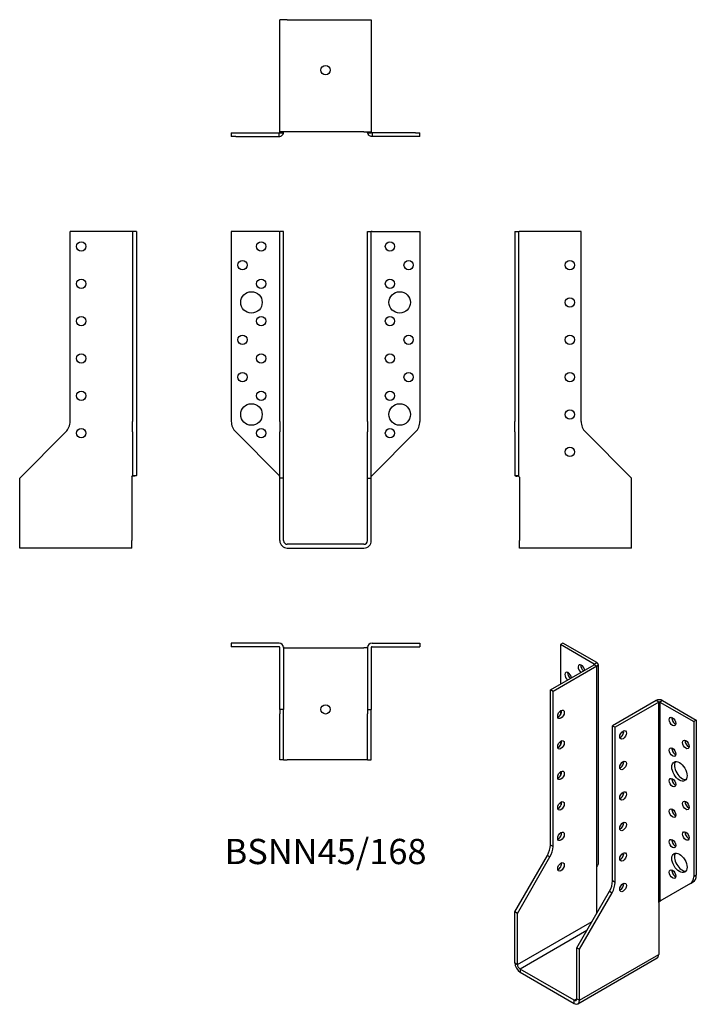
# Model space of a CAD drawing. Units: millimetres. Extents: x -164 to 199, y -246 to 281.
import ezdxf

# ---------------------------------------------------------------- set-up
doc = ezdxf.new("R2010")
doc.units = ezdxf.units.MM
doc.styles.get("Standard").update_dxf_attribs({"font": 'arial.ttf'})

# ---------------------------------------------------------------- blocks, each defined once
blk = doc.blocks.new('BSNN45_168-Front')
at = {"layer": ''}
for p, q in [((-50.5, 167.5), (-50.5, 65.81)), ((-24.9, 167.5), (-50.5, 167.5)), ((-24.9, 167.5), (-24.5, 167.5)), ((-22.5, 167.5), (-24.5, 167.5)), ((-24.5, 65.81), (-24.5, 167.5)), ((-22.5, 65.81), (-22.5, 167.5)), ((22.5, 167.5), (24.5, 167.5)), ((22.5, 65.81), (22.5, 167.5)), ((24.5, 65.81), (24.5, 167.5)), ((24.9, 167.5), (24.5, 167.5)), ((24.9, 167.5), (50.5, 167.5)), ((50.5, 167.5), (50.5, 65.81)), ((-24.5, 65.81), (-24.5, 60.16)), ((-22.5, 60.16), (-22.5, 65.81)), ((22.5, 65.81), (22.5, 60.16)), ((24.5, 60.16), (24.5, 65.81)), ((-48.16, 60.16), (-24.9, 36.9)), ((-24.5, 35.5), (-24.5, 60.16)), ((-22.5, 35.5), (-22.5, 60.16)), ((22.5, 35.5), (22.5, 60.16)), ((24.5, 35.5), (24.5, 60.16)), ((48.16, 60.16), (24.9, 36.9)), ((-24.5, 36.5), (-24.55, 36.5)), ((-24.5, 2), (-24.5, 35.5)), ((-22.5, 35.5), (-24.5, 35.5)), ((-22.5, 2), (-22.5, 35.5)), ((22.5, 35.5), (24.5, 35.5)), ((22.5, 2), (22.5, 35.5)), ((24.55, 36.5), (24.5, 36.5)), ((24.5, 2), (24.5, 35.5)), ((20.5, 0), (-20.5, 0)), ((-20.5, -2), (20.5, -2))]:
    blk.add_line(p, q, dxfattribs=at)
for centre, radius in [((-34.5, 159.5), 2.5), ((34.5, 159.5), 2.5), ((-44.5, 149.5), 2.5), ((44.5, 149.5), 2.5), ((-34.5, 139.5), 2.5), ((34.5, 139.5), 2.5), ((-39.7, 129.5), 5.75), ((39.7, 129.5), 5.75), ((-34.5, 119.5), 2.5), ((34.5, 119.5), 2.5), ((-44.5, 109.5), 2.5), ((44.5, 109.5), 2.5), ((-34.5, 99.5), 2.5), ((34.5, 99.5), 2.5), ((-44.5, 89.5), 2.5), ((44.5, 89.5), 2.5), ((-34.5, 79.5), 2.5), ((34.5, 79.5), 2.5), ((-39.7, 69.5), 5.75), ((39.7, 69.5), 5.75), ((-34.5, 59.5), 2.5), ((34.5, 59.5), 2.5)]:
    blk.add_circle(centre, radius, dxfattribs=at)
for centre, radius, start, end in [((-42.5, 65.81), 8, 180, 225), ((42.5, 65.81), 8, 315, 0), ((-20.5, 2), 4, 180, 270), ((-20.5, 2), 2, 180, 270), ((20.5, 2), 4, 270, 0), ((20.5, 2), 2, 270, 0)]:
    blk.add_arc(centre, radius, start, end, dxfattribs=at)
for points in [[(-24.5, 36.5), (-24.5, 36.5), (-24.5, 36.5), (-24.53, 36.5), (-24.56, 36.49), (-24.69, 36.53), (-24.81, 36.62), (-24.9, 36.9)], [(24.5, 36.5), (24.5, 36.5), (24.5, 36.5), (24.53, 36.5), (24.56, 36.49), (24.69, 36.53), (24.81, 36.62), (24.9, 36.9)]]:
    blk.add_open_spline(points, degree=3, knots=[-1, -1, -1, -1, -0.848293, -0.848293, -0.542011, -0.542011, 0, 0, 0, 0], dxfattribs=at)
blk = doc.blocks.new('BSNN45_168-Left')
at = {"layer": ''}
for p, q in [((0, 167.5), (2, 167.5)), ((0, 167.5), (0, 65.81)), ((2, 167.5), (2, 65.81)), ((2, 167.5), (2.4, 167.5)), ((35.5, 167.5), (2.4, 167.5)), ((35.5, 65.81), (35.5, 167.5)), ((0, 60.16), (0, 65.81)), ((2, 65.81), (2, 60.16)), ((0, 60.16), (0, 36.9)), ((2, 60.16), (2, 36.9)), ((62.5, 35.5), (37.84, 60.16)), ((0, 36.9), (1.12, 36.9)), ((1.12, 36.9), (2, 36.9)), ((2.2, 36.5), (1.19, 36.5)), ((2.41, 36.49), (2.01, 36.49)), ((2.5, 36), (2.01, 36.49)), ((2.4, 36.5), (2.41, 36.5)), ((2.41, 36.5), (2.41, 36.49)), ((2.5, 36), (2.5, 2)), ((62.5, 2), (62.5, 35.5)), ((2.5, -2), (2.5, 2)), ((62.5, -2), (62.5, 2)), ((62.5, -2), (2.5, -2))]:
    blk.add_line(p, q, dxfattribs=at)
for centre in [(29.5, 149.5), (29.5, 129.5), (29.5, 109.5), (29.5, 89.5), (29.5, 69.5), (29.5, 49.5)]:
    blk.add_circle(centre, 2.5, dxfattribs=at)
blk.add_arc((43.5, 65.81), 8, 180, 225, dxfattribs=at)
for points, knots in [([(0, 36.9), (0, 36.62), (0.22, 36.53), (0.87, 36.5), (1.03, 36.5), (1.19, 36.5)], [0, 0, 0, 0, 0.5420109, 0.5420109, 0.6817587, 0.6817587, 0.6817587, 0.6817587]), ([(2.4, 36.5), (2.37, 36.5), (2.33, 36.5), (2.24, 36.5), (2.17, 36.49), (2.04, 36.53), (2, 36.62), (2, 36.9)], [-1, -1, -1, -1, -0.848293, -0.848293, -0.542011, -0.542011, 0, 0, 0, 0])]:
    blk.add_open_spline(points, degree=3, knots=knots, dxfattribs=at)
blk.add_open_spline([(2.3, 36.5), (2.33, 36.5), (2.37, 36.5), (2.4, 36.5)], degree=3, dxfattribs=at)
blk = doc.blocks.new('BSNN45_168-Right')
at = {"layer": ''}
for p, q in [((-2.4, 167.5), (-35.5, 167.5)), ((-35.5, 65.81), (-35.5, 167.5)), ((-2, 167.5), (-2.4, 167.5)), ((-2, 167.5), (-2, 65.81)), ((0, 167.5), (-2, 167.5)), ((0, 167.5), (0, 65.81)), ((-2, 60.16), (-2, 65.81)), ((0, 65.81), (0, 60.16)), ((-62.5, 35.5), (-37.84, 60.16)), ((-2, 60.16), (-2, 36.9)), ((0, 60.16), (0, 36.9)), ((-2, 36.9), (-1.12, 36.9)), ((-1.12, 36.9), (0, 36.9)), ((-62.5, 2), (-62.5, 35.5)), ((-2.5, 36), (-2.01, 36.49)), ((-2.5, 36), (-2.5, 2)), ((-2.41, 36.5), (-2.4, 36.5)), ((-2.41, 36.49), (-2.41, 36.5)), ((-2.01, 36.49), (-2.41, 36.49)), ((-1.19, 36.5), (-2.2, 36.5)), ((-62.5, -2), (-62.5, 2)), ((-2.5, -2), (-2.5, 2)), ((-2.5, -2), (-62.5, -2))]:
    blk.add_line(p, q, dxfattribs=at)
for centre in [(-29.5, 159.5), (-29.5, 139.5), (-29.5, 119.5), (-29.5, 99.5), (-29.5, 79.5), (-29.5, 59.5)]:
    blk.add_circle(centre, 2.5, dxfattribs=at)
blk.add_arc((-43.5, 65.81), 8, 315, 0, dxfattribs=at)
for points, knots in [([(-2.4, 36.5), (-2.37, 36.5), (-2.33, 36.5), (-2.24, 36.5), (-2.17, 36.49), (-2.04, 36.53), (-2, 36.62), (-2, 36.9)], [-1, -1, -1, -1, -0.848293, -0.848293, -0.542011, -0.542011, 0, 0, 0, 0]), ([(0, 36.9), (0, 36.62), (-0.22, 36.53), (-0.87, 36.5), (-1.03, 36.5), (-1.19, 36.5)], [0, 0, 0, 0, 0.5420109, 0.5420109, 0.6817587, 0.6817587, 0.6817587, 0.6817587])]:
    blk.add_open_spline(points, degree=3, knots=knots, dxfattribs=at)
blk.add_open_spline([(-2.3, 36.5), (-2.33, 36.5), (-2.37, 36.5), (-2.4, 36.5)], degree=3, dxfattribs=at)
blk = doc.blocks.new('BSNN45_168-Top')
at = {"layer": ''}
for p, q in [((-50.5, 0), (-50.5, -2)), ((-24.9, 0), (-50.5, 0)), ((24.9, 0), (50.5, 0)), ((50.5, 0), (50.5, -2)), ((-24.9, -2), (-50.5, -2)), ((-24.5, -35.5), (-24.5, -2.4)), ((-22.53, -2.01), (-22.5, -2.01)), ((-22.5, -2.01), (-22.5, -2.4)), ((-22.5, -2.4), (-22.5, -35.5)), ((-22.5, -2.5), (-20.5, -2.5)), ((-20.5, -2.5), (20.5, -2.5)), ((22.5, -2.5), (20.5, -2.5)), ((22.5, -2.4), (22.5, -2.01)), ((22.5, -2.01), (22.53, -2.01)), ((22.5, -2.4), (22.5, -35.5)), ((24.5, -2.4), (24.5, -35.5)), ((24.9, -2), (50.5, -2)), ((-24.5, -35.5), (-24.5, -37.84)), ((-22.5, -35.5), (-24.5, -35.5)), ((-22.5, -37.84), (-22.5, -35.5)), ((22.5, -35.5), (24.5, -35.5)), ((22.5, -35.5), (22.5, -37.84)), ((24.5, -37.84), (24.5, -35.5)), ((-24.5, -62.5), (-24.5, -37.84)), ((-22.5, -62.5), (-22.5, -37.84)), ((22.5, -62.5), (22.5, -37.84)), ((24.5, -62.5), (24.5, -37.84)), ((-22.5, -62.5), (-24.5, -62.5)), ((-22.5, -62.5), (-20.5, -62.5)), ((20.5, -62.5), (-20.5, -62.5)), ((22.5, -62.5), (20.5, -62.5)), ((22.5, -62.5), (24.5, -62.5))]:
    blk.add_line(p, q, dxfattribs=at)
blk.add_circle((0, -35.5), 2.5, dxfattribs=at)
for centre, radius, start, end in [((-24.9, -2.4), 2.4, 0, 90), ((24.9, -2.4), 2.4, 90, 180), ((-24.9, -2.4), 0.4, 0, 90), ((24.9, -2.4), 0.4, 90, 180)]:
    blk.add_arc(centre, radius, start, end, dxfattribs=at)
blk = doc.blocks.new('BSNN45_168-Bottom')
at = {"layer": ''}
for p, q in [((-24.5, 2.5), (-24.5, 62.5)), ((-20.5, 62.5), (-24.5, 62.5)), ((-20.5, 62.5), (20.5, 62.5)), ((20.5, 62.5), (24.5, 62.5)), ((24.5, 62.5), (24.5, 2.5)), ((-50.5, 2), (-48.16, 2)), ((-50.5, 2), (-50.5, 0)), ((-48.16, 0), (-50.5, 0)), ((-48.16, 2), (-24.9, 2)), ((-48.16, 0), (-24.9, 0)), ((-24.9, 1.12), (-24.9, 2)), ((-24.9, 0), (-24.9, 1.12)), ((-24.5, 2.5), (-24.5, 2.01)), ((-20.5, 2.5), (-24.5, 2.5)), ((-24.5, 2.01), (-22.5, 2.01)), ((-22.5, 2.01), (-22.5, 2.5)), ((20.5, 2.5), (-20.5, 2.5)), ((20.5, 2.5), (24.5, 2.5)), ((22.5, 2.01), (22.5, 2.5)), ((22.5, 2.01), (24.5, 2.01)), ((24.5, 2.5), (24.5, 2.01)), ((48.16, 2), (24.9, 2)), ((24.9, 2), (24.9, 1.12)), ((24.9, 1.12), (24.9, 0)), ((48.16, 0), (24.9, 0)), ((48.16, 2), (50.5, 2)), ((50.5, 0), (48.16, 0)), ((50.5, 0), (50.5, 2))]:
    blk.add_line(p, q, dxfattribs=at)
blk.add_circle((0, 35.5), 2.5, dxfattribs=at)
for points, knots in [([(-24.5, 2.4), (-24.5, 2.37), (-24.5, 2.33), (-24.53, 2.24), (-24.56, 2.17), (-24.69, 2.04), (-24.81, 2), (-24.9, 2)], [-1, -1, -1, -1, -0.848293, -0.848293, -0.542011, -0.542011, 0, 0, 0, 0]), ([(-24.9, 0), (-24.37, 0), (-23.66, 0.22), (-22.89, 1.03), (-22.68, 1.41), (-22.56, 1.87), (-22.54, 1.94), (-22.53, 2.01)], [0, 0, 0, 0, 0.5420109, 0.5420109, 0.8482929, 0.8482929, 0.9001352, 0.9001352, 0.9001352, 0.9001352]), ([(24.9, 0), (24.37, 0), (23.66, 0.22), (22.89, 1.03), (22.68, 1.41), (22.56, 1.87), (22.54, 1.94), (22.53, 2.01)], [0, 0, 0, 0, 0.5420109, 0.5420109, 0.8482929, 0.8482929, 0.9001352, 0.9001352, 0.9001352, 0.9001352]), ([(24.5, 2.4), (24.5, 2.37), (24.5, 2.33), (24.53, 2.24), (24.56, 2.17), (24.69, 2.04), (24.81, 2), (24.9, 2)], [-1, -1, -1, -1, -0.848293, -0.848293, -0.542011, -0.542011, 0, 0, 0, 0])]:
    blk.add_open_spline(points, degree=3, knots=knots, dxfattribs=at)
blk = doc.blocks.new('BSNN45_168-ISO')
at = {"layer": ''}
for p, q in [((-13.62, 102.57), (-15.03, 101.75)), ((-15.03, 101.75), (-15.03, 80.52)), ((3.07, 91.3), (-15.03, 101.75)), ((4.49, 92.12), (-13.62, 102.57)), ((-20.33, 77.46), (3.07, 90.98)), ((4.49, 90.16), (-18.92, 76.65)), ((3.07, 91.3), (4.49, 92.12)), ((3.07, 90.98), (3.07, 91.3)), ((4.49, 90.16), (3.07, 90.98)), ((4.49, -16.8), (4.49, 90.16)), ((5.19, 91.14), (5.19, -15.82)), ((-18.92, 76.65), (-20.33, 77.46)), ((-20.33, -5.56), (-20.33, 77.46)), ((-18.92, -6.38), (-18.92, 76.65)), ((36.31, 71.79), (12.9, 58.28)), ((37.72, 70.97), (14.32, 57.46)), ((37.72, 70.97), (36.31, 71.79)), ((37.72, -35.99), (37.72, 70.97)), ((39.7, 71.79), (38.29, 70.97)), ((38.29, 70.97), (56.39, 60.52)), ((38.29, 70.97), (38.29, -35.66)), ((39.7, 71.79), (57.8, 61.34)), ((-15.03, 66.2), (-15.03, 64.2)), ((12.9, 58.28), (14.32, 57.46)), ((12.9, -24.75), (12.9, 58.28)), ((57.8, 61.34), (56.39, 60.52)), ((56.39, 60.52), (56.39, -22.51)), ((57.8, 61.34), (57.8, -21.69)), ((14.32, -25.57), (14.32, 57.46)), ((-15.03, 49.87), (-15.03, 47.87)), ((-15.03, 33.54), (-15.03, 31.54)), ((-18.92, -6.38), (-20.33, -5.56)), ((-39.42, -41.34), (-21.99, -11.14)), ((-38.01, -42.15), (-20.58, -11.96)), ((-21.99, -11.14), (-20.58, -11.96)), ((4.76, -16.65), (4.42, -17.25)), ((4.42, -17.25), (4.42, -42.15)), ((4.76, -16.65), (4.48, -16.81)), ((4.48, -16.81), (4.49, -16.8)), ((4.48, -16.81), (4.48, -16.81)), ((4.73, -16.63), (4.76, -16.65)), ((14.32, -25.57), (12.9, -24.75)), ((54.73, -26.17), (38.29, -35.66)), ((54.73, -26.17), (56.15, -25.35)), ((57.8, -21.69), (56.39, -22.51)), ((-6.19, -60.52), (11.24, -30.33)), ((-4.78, -61.34), (12.66, -31.14)), ((11.24, -30.33), (12.66, -31.14)), ((37.65, -36.44), (37.95, -35.92)), ((37.65, -36.44), (37.65, -64.2)), ((37.8, -35.95), (37.71, -36)), ((37.71, -35.99), (37.72, -35.99)), ((37.71, -36), (37.71, -35.99)), ((-39.42, -68.69), (-39.42, -41.34)), ((-38.01, -42.15), (-39.42, -41.34)), ((-38.01, -69.51), (-38.01, -42.15)), ((-38.01, -69.51), (1.94, -46.44)), ((-0.89, -51.34), (-36.6, -71.96)), ((-6.19, -60.52), (-4.78, -61.34)), ((-6.19, -87.88), (-6.19, -60.52)), ((-4.78, -88.69), (-4.78, -61.34)), ((-5.6, -90.53), (36.82, -66.03)), ((-4.78, -88.69), (37.65, -64.2)), ((-39.42, -68.69), (-38.01, -69.51)), ((-36.6, -71.96), (-36.6, -73.59)), ((-7.6, -88.69), (-36.6, -71.96)), ((-36.6, -73.59), (-7.6, -90.33)), ((-7.6, -88.69), (-6.19, -87.88)), ((-7.6, -90.33), (-7.6, -88.69)), ((-6.19, -87.88), (-4.78, -88.69))]:
    blk.add_line(p, q, dxfattribs=at)
for centre, major_axis, start_param, end_param in [((-3.72, 88.69), (-1.25, 2.17), 4.111125, 8.455246), ((-2.3, 89.51), (1.25, -2.17), 3.742857, 5.313653), ((2.79, 91.14), (0.4, 0), 5.497787, 7.068583), ((2.79, 91.14), (2.4, 0), 5.497787, 7.068583), ((-10.79, 84.61), (-1.25, 2.17), 4.111125, 8.455246), ((-9.37, 85.42), (1.25, -2.17), 3.742857, 5.313653), ((38, 70.81), (-2.4, 0), 3.926991, 5.497787), ((38, 70.81), (-0.4, 0), 3.926991, 5.497787), ((-16.09, 65.22), (1.25, 2.17), 3.742857, 5.681921), ((46.49, 61.34), (1.25, -2.17), 3.742857, 5.681921), ((17.14, 54.19), (1.25, 2.17), 3.742857, 5.681921), ((-16.09, 48.89), (1.25, 2.17), 3.742857, 5.681921), ((53.56, 49.09), (1.25, -2.17), 3.742857, 5.681921), ((46.49, 45.01), (1.25, -2.17), 3.742857, 5.681921), ((17.14, 37.86), (1.25, 2.17), 3.742857, 5.681921), ((50.17, 34.72), (-2.87, 4.98), 0.2485, 2.893093), ((-16.09, 32.56), (1.25, 2.17), 3.742857, 5.681921), ((46.49, 28.68), (1.25, -2.17), 3.742857, 5.681921), ((17.14, 21.53), (1.25, 2.17), 3.742857, 5.681921), ((-16.09, 16.23), (1.25, 2.17), 3.742857, 5.681921), ((-9.37, 15.46), (-4, 6.93), 0.994512, 1.177163), ((53.56, 16.43), (1.25, -2.17), 3.742857, 5.681921), ((46.49, 12.35), (1.25, -2.17), 3.742857, 5.681921), ((17.14, 5.2), (1.25, 2.17), 3.742857, 5.681921), ((-16.09, -0.1), (1.25, 2.17), 3.742857, 5.681921), ((53.56, 0.1), (1.25, -2.17), 3.742857, 5.681921), ((46.49, -3.98), (1.25, -2.17), 3.742857, 5.681921), ((-25.99, -8.83), (-4, -6.93), 1.570796, 2.356194), ((-24.58, -9.65), (4, 6.93), 4.712389, 5.497787), ((17.14, -11.13), (1.25, 2.17), 3.742857, 5.681921), ((50.17, -14.27), (-2.88, 4.98), 0.2485, 2.893093), ((-16.09, -16.43), (1.25, 2.17), 3.742857, 5.681921), ((46.49, -20.31), (1.25, -2.17), 3.742857, 5.681921), ((7.24, -28.02), (-4, -6.93), 1.570796, 2.356194), ((8.66, -28.83), (4, 6.93), 4.712389, 5.497787), ((17.14, -27.46), (1.25, 2.17), 3.742857, 5.681921), ((50.73, -19.24), (4, -6.93), 0, 0.785398), ((52.15, -18.42), (4, -6.93), 0, 0.785398), ((34.82, -62.57), (2, -3.46), 0, 0.785398), ((-36.6, -70.32), (2, -3.46), 3.926991, 5.497787), ((-36.6, -70.32), (1, -1.73), 3.926991, 5.497787), ((-7.6, -87.06), (1, -1.73), 5.497787, 7.068583), ((-7.6, -87.06), (2, -3.46), 5.497787, 7.068583)]:
    blk.add_ellipse(centre, major_axis=major_axis, ratio=0.57735, start_param=start_param, end_param=end_param, dxfattribs=at)
for centre, major_axis in [((-14.68, 64.4), (1.25, 2.17)), ((45.07, 60.52), (-1.25, 2.17)), ((18.56, 53.38), (-1.25, -2.17)), ((-14.68, 48.07), (1.25, 2.17)), ((52.15, 48.27), (-1.25, 2.17)), ((45.07, 44.19), (-1.25, 2.17)), ((18.56, 37.05), (-1.25, -2.17)), ((48.75, 33.9), (-2.88, 4.98)), ((-14.68, 31.74), (1.25, 2.17)), ((45.07, 27.86), (-1.25, 2.17)), ((18.56, 20.72), (-1.25, -2.17)), ((-14.68, 15.41), (1.25, 2.17)), ((52.15, 15.61), (-1.25, 2.17)), ((45.07, 11.53), (-1.25, 2.17)), ((18.56, 4.39), (-1.25, -2.17)), ((-14.68, -0.92), (1.25, 2.17)), ((52.15, -0.72), (-1.25, 2.17)), ((45.07, -4.8), (-1.25, 2.17)), ((18.56, -11.94), (-1.25, -2.17)), ((48.75, -15.09), (-2.88, 4.98)), ((-14.68, -17.25), (1.25, 2.17)), ((45.07, -21.13), (-1.25, 2.17)), ((18.56, -28.27), (-1.25, -2.17))]:
    blk.add_ellipse(centre, major_axis=major_axis, ratio=0.57735, dxfattribs=at)
for points, knots in [([(5.19, -15.82), (5.19, -15.83), (5.19, -15.84), (5.18, -16.09), (5.06, -16.33), (4.75, -16.63), (4.62, -16.72), (4.49, -16.8)], [0.529016, 0.529016, 0.529016, 0.529016, 0.5420109, 0.5420109, 0.8482929, 0.8482929, 1, 1, 1, 1]), ([(37.72, -35.99), (37.74, -35.97), (37.77, -35.96), (37.86, -35.93), (37.93, -35.93), (38.11, -35.9), (38.22, -35.86), (38.29, -35.66)], [-1, -1, -1, -1, -0.848293, -0.848293, -0.542011, -0.542011, 0, 0, 0, 0])]:
    blk.add_open_spline(points, degree=3, knots=knots, dxfattribs=at)
blk.add_open_spline([(38.91, -35.3), (38.65, -35.45), (38.39, -35.62), (38.2, -35.82)], degree=3, dxfattribs=at)

msp = doc.modelspace()

# ---------------------------------------------------------------- block references
for name, p in [('BSNN45_168-Bottom', (0, 218.35)), ('BSNN45_168-Right', (-101.35, 0)), ('BSNN45_168-Front', (0, 0)), ('BSNN45_168-Left', (101.35, 0)), ('BSNN45_168-Top', (0, -52.85)), ('BSNN45_168-ISO', (140.77, -155.42))]:
    msp.add_blockref(name, p)

# ---------------------------------------------------------------- texts
at = {"insert": (0, -166.2), "char_height": 13.513, "attachment_point": 5}
msp.add_mtext('BSNN45/168', dxfattribs=at)

doc.saveas('drawing.dxf')
